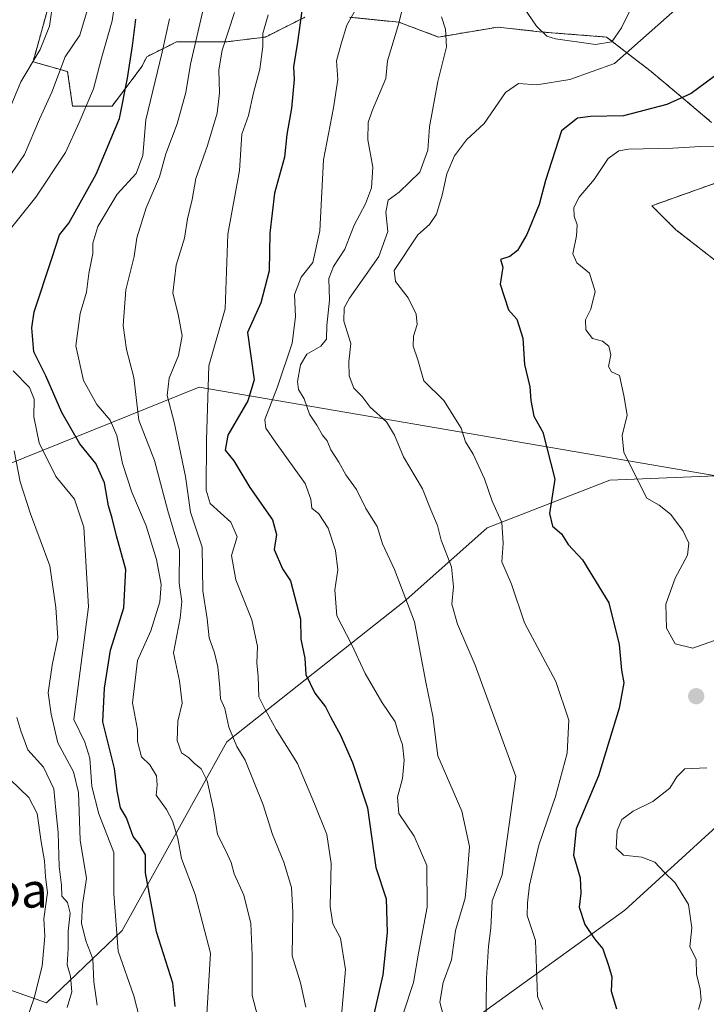
# Model space of a CAD drawing. Units: metres. Extents: x 579799 to 583234, y 4758971 to 4761325.
# Drawn here: x 581602 to 581761, y 4760073 to 4760302 of the extents above; entities that cross this region are included whole.
import ezdxf
from ezdxf.enums import TextEntityAlignment as Align

# ---------------------------------------------------------------- set-up
doc = ezdxf.new("R2010")
doc.units = ezdxf.units.M
doc.header["$MEASUREMENT"] = 0
doc.linetypes.add('TRAZOS', pattern=[0.75, 0.5, -0.25])
for name, color, linetype, lineweight in [('Arbolado forestal', 92, 'TRAZOS', 0), ('Arbolado forestal CxS', 92, 'Continuous', 0), ('Carátula', 7, 'Continuous', 5), ('Curva de nivel maestra', 36, 'Continuous', 30), ('Curva de nivel normal', 36, 'Continuous', 0), ('Entidad de ámbito territorial', 19, 'Continuous', 0), ('Entidad de ámbito territorial CxS', 92, 'Continuous', 0), ('Municipio', 9, 'Continuous', 13), ('Municipio CxS', 142, 'Continuous', 0), ('Pastizal CxS', 92, 'Continuous', 0), ('Punto de cota en terreno', 7, 'Continuous', 0), ('Roquedo', 95, 'Continuous', 0), ('Roquedo CxS', 135, 'Continuous', 0), ('Texto cartográfico', 19, 'Continuous', 0)]:
    doc.layers.add(name, color=color, linetype=linetype, lineweight=lineweight)
doc.styles.add('Arial', font='txt', dxfattribs={"height": 0.2})

# ---------------------------------------------------------------- blocks, each defined once
blk = doc.blocks.new('*U151')
at = {"layer": 'Pastizal CxS', "color": 92, "linetype": 'Continuous', "lineweight": 0}
for points in [[(581598.79, 4760077.03, 1200.21), (581607.7, 4760073.82, 1206.66), (581625.27, 4760090.6, 1220.56), (581649.56, 4760134.34, 1238.74), (581691.02, 4760167.26, 1259.73), (581709.91, 4760183.97, 1268.42), (581738.37, 4760195.06, 1278.77), (581762.94, 4760196.05, 1282.5), (581762.95, 4760196.05, 1282.5), (581762.96, 4760196.04, 1282.5), (581768.71, 4760195.06, 1282.81), (581780.22, 4760187.38, 1280.25), (581793.77, 4760172.13, 1270.23), (581801.4, 4760159.43, 1261.77), (581816.64, 4760150.96, 1251.03), (581830.19, 4760151.8, 1242.19), (581831.4, 4760151.8, 1241.46), (581841.02, 4760140.25, 1247.68), (581879.39, 4760141.34, 1252.97), (581911.19, 4760119.42, 1243.61), (581967.1, 4760092.01, 1236.15)], [(581929.32, 4760064.8, 1254.87), (581927.93, 4760078.13, 1250.45), (581927.93, 4760078.13, 1250.45), (581907.46, 4760095.72, 1253.79), (581857.14, 4760115.55, 1260.3), (581823.43, 4760122.8, 1262.09), (581771.87, 4760122.8, 1274.02), (581741.81, 4760095.33, 1276.95), (581679.39, 4760050.22, 1249.51)]]:
    blk.add_polyline3d(points, dxfattribs=at)
blk = doc.blocks.new('*U152')
at = {"layer": 'Arbolado forestal CxS', "color": 92, "linetype": 'Continuous', "lineweight": 0}
for points in [[(581763.98, 4760245.12, 1284.47), (581753.66, 4760253.15, 1283.4), (581748.08, 4760258.72, 1283.31), (581764.9, 4760264.71, 1283.28)], [(581761.94, 4760278.05, 1278.88), (581754.8, 4760284.1, 1274.81), (581747.92, 4760289.84, 1272.64), (581737.61, 4760297.86, 1264.22), (581722.7, 4760299.01, 1264.76), (581712.38, 4760300.16, 1267.06), (581698.62, 4760297.86, 1264.37), (581689.45, 4760301.3, 1259.91), (581677.99, 4760302.45, 1254.4)], [(581667.67, 4760302.45, 1249.8), (581658.49, 4760297.86, 1245.15), (581649.32, 4760296.72, 1239.68), (581637.86, 4760296.72, 1231.37), (581635.16, 4760295.37, 1229.81), (581630.98, 4760293.28, 1227.52), (581629.83, 4760290.99, 1227.09), (581622.95, 4760281.81, 1222.86), (581613.78, 4760281.81, 1217.82), (581612.63, 4760289.84, 1216.06), (581604.61, 4760292.13, 1210.13), (581608.54, 4760306.21, 1209.13)]]:
    blk.add_polyline3d(points, dxfattribs=at)
blk = doc.blocks.new('5PATER')
at = {"layer": 'Carátula', "linetype": 'Continuous', "lineweight": 5}
h = blk.add_hatch(color=250, dxfattribs=at)
edge = h.paths.add_edge_path()
edge.add_ellipse((0, 0.01), major_axis=(-1.33, -1.34), ratio=0.999422, start_angle=0, end_angle=360)

msp = doc.modelspace()

# ---------------------------------------------------------------- linework, layer by layer
at = {"layer": 'Arbolado forestal', "color": 92, "linetype": 'TRAZOS', "lineweight": 0}
for points in [[(581667.67, 4760302.45, 1249.8), (581658.49, 4760297.86, 1245.15), (581649.32, 4760296.72, 1239.68), (581637.86, 4760296.72, 1231.37), (581635.16, 4760295.37, 1229.81), (581630.98, 4760293.28, 1227.52), (581629.83, 4760290.99, 1227.09), (581622.95, 4760281.81, 1222.86), (581613.78, 4760281.81, 1217.82), (581612.63, 4760289.84, 1216.06), (581604.61, 4760292.13, 1210.13), (581608.54, 4760306.21, 1209.13)], [(581761.94, 4760278.05, 1278.88), (581754.8, 4760284.1, 1274.81), (581747.92, 4760289.84, 1272.64), (581737.6, 4760297.86, 1264.22), (581722.7, 4760299.01, 1264.76), (581712.38, 4760300.16, 1267.06), (581698.62, 4760297.86, 1264.37), (581689.45, 4760301.3, 1259.91), (581677.99, 4760302.45, 1254.4)], [(581763.97, 4760245.12, 1284.47), (581753.66, 4760253.15, 1283.4), (581748.08, 4760258.72, 1283.31), (581764.9, 4760264.71, 1283.28)]]:
    msp.add_polyline3d(points, dxfattribs=at)
at = {"layer": 'Curva de nivel maestra', "color": 36, "linetype": 'Continuous', "lineweight": 30}
for points in [[(581666.94, 4760303.95, 1250), (581665.94, 4760296.64, 1250), (581665.04, 4760290.98, 1250), (581665.18, 4760287.98, 1250), (581664.53, 4760281.35, 1250), (581663.47, 4760275.26, 1250), (581662.88, 4760269.99, 1250), (581660.58, 4760261.63, 1250), (581659.49, 4760252.35, 1250), (581659.39, 4760243.6, 1250), (581657.45, 4760236.2, 1250), (581654.35, 4760229.29, 1250), (581655.92, 4760218.36, 1250), (581654.38, 4760213.49, 1250), (581649.81, 4760205.52, 1250), (581649.17, 4760201.99, 1250), (581651.16, 4760199.53, 1250), (581654.91, 4760193.36, 1250), (581660.12, 4760185.9, 1250), (581661.05, 4760182.5, 1250), (581660.54, 4760178.99, 1250), (581662.42, 4760174.53, 1250), (581664.28, 4760171.72, 1250), (581666.64, 4760162.85, 1250), (581666.71, 4760158.22, 1250), (581667.61, 4760153.76, 1250), (581667.83, 4760150.01, 1250), (581669.95, 4760145.66, 1250), (581672.46, 4760142.51, 1250), (581673.68, 4760139.98, 1250), (581675.9, 4760135.88, 1250), (581678.65, 4760129.59, 1250), (581682.13, 4760119.08, 1250), (581684.12, 4760105.18, 1250), (581686.47, 4760097.92, 1250)], [(581637.55, 4760072.97, 1225), (581637.02, 4760078.39, 1225), (581633.21, 4760090.29, 1225), (581630.69, 4760103.98, 1225), (581630.71, 4760108.14, 1225), (581629.12, 4760110.8, 1225), (581627.83, 4760112.44, 1225), (581626.28, 4760116.73, 1225), (581624.92, 4760119.03, 1225), (581624.11, 4760122.99, 1225), (581623.48, 4760128.15, 1225), (581620.81, 4760138.98, 1225), (581621.18, 4760146.83, 1225), (581622.58, 4760155.62, 1225), (581625.64, 4760165.45, 1225), (581626.12, 4760174.33, 1225), (581624, 4760182.14, 1225), (581623, 4760186.25, 1225), (581622.14, 4760189.11, 1225), (581621.22, 4760194.47, 1225), (581619.14, 4760198.93, 1225), (581615.44, 4760203.51, 1225), (581611.26, 4760210.75, 1225), (581607.58, 4760219.23, 1225), (581604.8, 4760224.81, 1225), (581604.3, 4760230.38, 1225), (581604.87, 4760234.14, 1225), (581608.99, 4760246.45, 1225), (581610.76, 4760251.98, 1225), (581612.88, 4760254.68, 1225), (581619.28, 4760266.01, 1225), (581624.7, 4760278.98, 1225), (581626.52, 4760288.31, 1225), (581627.7, 4760295.84, 1225), (581628.43, 4760302.04, 1225)], [(581762.53, 4760288.72, 1275), (581757.19, 4760284.78, 1275), (581751.53, 4760282.18, 1275), (581741.53, 4760279.6, 1275), (581733.86, 4760279.44, 1275), (581730.86, 4760279, 1275), (581727.16, 4760276.11, 1275), (581723.44, 4760264.54, 1275), (581721.95, 4760259.04, 1275), (581719.13, 4760252.09, 1275), (581716.95, 4760248.35, 1275), (581715.13, 4760246.94, 1275), (581712.99, 4760246.27, 1275), (581713.52, 4760244.51, 1275), (581712.93, 4760240.52, 1275), (581714.87, 4760234.59, 1275), (581716.76, 4760232.44, 1275), (581718.18, 4760227.99, 1275), (581718.58, 4760221.86, 1275), (581719.83, 4760216.69, 1275), (581720, 4760213.55, 1275), (581720.72, 4760209.91, 1275), (581722.84, 4760206.23, 1275), (581725.6, 4760195.33, 1275), (581724.36, 4760187.31, 1275), (581725.06, 4760184.38, 1275), (581727.13, 4760182.58, 1275), (581728.71, 4760180.12, 1275), (581732, 4760176.57, 1275), (581738.08, 4760166.64, 1275), (581740.54, 4760156.98, 1275), (581741.02, 4760151, 1275), (581741.57, 4760148.07, 1275), (581740.52, 4760142.15, 1275), (581735.69, 4760126.47, 1275), (581730.54, 4760114.2, 1275), (581729.91, 4760108.08, 1275), (581731.43, 4760102.79, 1275), (581731.62, 4760099.24, 1275), (581731.24, 4760096.02, 1275), (581732.53, 4760091.98, 1275), (581734.78, 4760088.68, 1275), (581736.74, 4760086.32, 1275), (581738.1, 4760082.28, 1275), (581738.83, 4760079.86, 1275), (581738.62, 4760076.51, 1275), (581739.86, 4760072.46, 1275)], [(581686.47, 4760097.92, 1250), (581686.7, 4760090.11, 1250), (581685.71, 4760080.29, 1250), (581682.24, 4760065.12, 1250)]]:
    msp.add_polyline3d(points, dxfattribs=at)
at = {"layer": 'Curva de nivel normal', "color": 36, "linetype": 'Continuous', "lineweight": 0}
for points in [[(581745.93, 4760309.98, 1265), (581741.05, 4760300.02, 1265), (581738.8, 4760296.72, 1265), (581735.04, 4760296.15, 1265), (581725.76, 4760297.44, 1265), (581723.77, 4760298.09, 1265), (581721.38, 4760300.37, 1265), (581717.32, 4760306.24, 1265)], [(581623.88, 4760307.98, 1220), (581622.96, 4760301.64, 1220), (581620.47, 4760292.98, 1220), (581618.66, 4760285.82, 1220), (581615.34, 4760278.01, 1220), (581612.18, 4760271.05, 1220), (581605.27, 4760260.71, 1220), (581599.39, 4760253.38, 1220)], [(581690.62, 4760071.7, 1255), (581692.8, 4760078.53, 1255), (581693.96, 4760085.36, 1255), (581695.96, 4760095.98, 1255), (581695.93, 4760105.7, 1255), (581692.99, 4760112.51, 1255), (581689.44, 4760117.72, 1255), (581689.1, 4760121.54, 1255), (581690.27, 4760125.89, 1255), (581690.67, 4760130.12, 1255), (581690.26, 4760133.67, 1255), (581689.32, 4760136.29, 1255), (581688.57, 4760138.98, 1255), (581685.5, 4760143.54, 1255), (581681.6, 4760150.23, 1255), (581678.49, 4760157.04, 1255), (581675.05, 4760163.63, 1255), (581674.62, 4760169.63, 1255), (581675.27, 4760174.27, 1255), (581674.76, 4760178.73, 1255), (581673.01, 4760183.9, 1255), (581670.89, 4760187.26, 1255), (581669.26, 4760188.54, 1255), (581669.04, 4760190.64, 1255), (581667.74, 4760194.29, 1255), (581660.83, 4760203.85, 1255), (581658.62, 4760207.14, 1255), (581658.36, 4760209.12, 1255), (581661.32, 4760216.75, 1255), (581664.72, 4760226.82, 1255), (581665.47, 4760232.94, 1255), (581665.24, 4760238.13, 1255), (581666.76, 4760242.12, 1255), (581669.46, 4760245.54, 1255), (581671.11, 4760252.89, 1255), (581671.99, 4760269.39, 1255), (581674.3, 4760281.41, 1255), (581675.26, 4760287.98, 1255), (581674.94, 4760292.31, 1255), (581676.02, 4760296.31, 1255), (581677.4, 4760300.64, 1255), (581681.34, 4760307.64, 1255)], [(581597.45, 4760276.99, 1210), (581601.8, 4760287.49, 1210), (581606.29, 4760294.99, 1210), (581608.44, 4760300.4, 1210), (581609.3, 4760306.4, 1210)], [(581644.73, 4760307.31, 1235), (581641.15, 4760291.59, 1235), (581640.07, 4760284.97, 1235), (581638, 4760277.76, 1235), (581635.42, 4760270.8, 1235), (581633.94, 4760265.42, 1235), (581630.86, 4760258.26, 1235), (581628.72, 4760251.26, 1235), (581628.05, 4760246.92, 1235), (581626.14, 4760239.19, 1235), (581625.48, 4760230.98, 1235), (581626.29, 4760225.34, 1235), (581628.02, 4760218.9, 1235), (581629.14, 4760208.96, 1235), (581632.78, 4760199.66, 1235), (581635.86, 4760187.98, 1235), (581638.56, 4760178.8, 1235), (581638.51, 4760171.14, 1235), (581639.08, 4760166.94, 1235), (581638.7, 4760163.05, 1235), (581637.19, 4760154.99, 1235), (581638.6, 4760148.49, 1235), (581639.18, 4760143.3, 1235), (581638.22, 4760139.18, 1235), (581638.01, 4760134.68, 1235), (581639.02, 4760131.8, 1235), (581640.69, 4760130.7, 1235), (581641.99, 4760129.38, 1235), (581643.62, 4760128.13, 1235), (581644.96, 4760125.29, 1235), (581646.43, 4760118.68, 1235), (581647.42, 4760112.9, 1235), (581649.31, 4760109.12, 1235), (581650.52, 4760106.4, 1235), (581651.24, 4760103.71, 1235), (581653.46, 4760098.83, 1235), (581655.13, 4760092.26, 1235), (581655.46, 4760084.83, 1235), (581655.46, 4760075.54, 1235), (581658.33, 4760064.34, 1235)], [(581700.37, 4760068.31, 1260), (581698.96, 4760073.98, 1260), (581699.73, 4760078.52, 1260), (581701.67, 4760083.83, 1260), (581702.58, 4760090.62, 1260), (581704.82, 4760098.08, 1260), (581705.3, 4760103.2, 1260), (581705.82, 4760110.07, 1260), (581704.01, 4760118.25, 1260), (581698.47, 4760131.09, 1260), (581697.32, 4760140.32, 1260), (581695.72, 4760148.2, 1260), (581694.39, 4760155.2, 1260), (581693.02, 4760162.2, 1260), (581688.45, 4760174.31, 1260), (581685.64, 4760180.31, 1260), (581684.43, 4760184.31, 1260), (581681.75, 4760188.46, 1260), (581679.58, 4760192.93, 1260), (581677.16, 4760196.28, 1260), (581675.52, 4760199.24, 1260), (581673.63, 4760202.14, 1260), (581672.8, 4760204.18, 1260), (581671.73, 4760205.51, 1260), (581670.38, 4760207.82, 1260), (581668.74, 4760210.4, 1260), (581667.5, 4760213.93, 1260), (581666.14, 4760216.13, 1260), (581665.92, 4760217.92, 1260), (581666.61, 4760221.8, 1260), (581668.11, 4760224.31, 1260), (581671.35, 4760226.18, 1260), (581672.65, 4760227.8, 1260), (581672.76, 4760230.98, 1260), (581673.34, 4760236.84, 1260), (581673.23, 4760241.85, 1260), (581674.24, 4760244.66, 1260), (581676.9, 4760248.64, 1260), (581679.08, 4760254.18, 1260), (581681.7, 4760259.16, 1260), (581683.08, 4760262.86, 1260), (581683.42, 4760267.7, 1260), (581682.2, 4760273.98, 1260), (581682.28, 4760278.05, 1260), (581683.22, 4760280.72, 1260), (581686.41, 4760288.21, 1260), (581686.82, 4760292.31, 1260), (581689.32, 4760300.74, 1260), (581690.83, 4760306.76, 1260)], [(581597.93, 4760263.7, 1215), (581602.62, 4760270.64, 1215), (581606.14, 4760278.83, 1215), (581608.94, 4760285.08, 1215), (581612.06, 4760293.28, 1215), (581615.44, 4760298.31, 1215), (581617.46, 4760304.98, 1215)], [(581651.33, 4760303.52, 1240), (581648.45, 4760294.83, 1240), (581647.67, 4760290.26, 1240), (581647.86, 4760284.88, 1240), (581647.31, 4760280.23, 1240), (581645.09, 4760272.71, 1240), (581642.39, 4760265.04, 1240), (581641.53, 4760260.19, 1240), (581640.42, 4760255.71, 1240), (581639.75, 4760251.2, 1240), (581637.79, 4760244.9, 1240), (581636.99, 4760238.44, 1240), (581638.28, 4760233.61, 1240), (581639.22, 4760228.57, 1240), (581638.32, 4760223.98, 1240), (581636.21, 4760218.73, 1240), (581635.72, 4760214.68, 1240), (581637.34, 4760208.5, 1240), (581639.97, 4760195.92, 1240), (581641.12, 4760187.62, 1240), (581643.81, 4760179.56, 1240), (581644.01, 4760169.38, 1240), (581644.96, 4760162.92, 1240), (581645.42, 4760158.48, 1240), (581646.66, 4760155.03, 1240), (581647.44, 4760151.74, 1240), (581647.92, 4760146.98, 1240), (581648.06, 4760144.38, 1240), (581649.11, 4760142.08, 1240), (581650.02, 4760137.8, 1240), (581651.87, 4760133.28, 1240), (581653.8, 4760130.11, 1240), (581657.94, 4760119.79, 1240), (581660.11, 4760112.89, 1240), (581662.78, 4760106.43, 1240), (581664.51, 4760100.56, 1240), (581664.86, 4760094.82, 1240), (581664.69, 4760084.76, 1240), (581666.65, 4760078.43, 1240), (581667.88, 4760072.84, 1240)], [(581753.48, 4760304.16, 1270), (581739.4, 4760291.74, 1270), (581729.04, 4760288.01, 1270), (581721.44, 4760286.75, 1270), (581717.2, 4760287.11, 1270), (581714.19, 4760284.98, 1270), (581709.21, 4760277.78, 1270), (581705.12, 4760274, 1270), (581702.3, 4760270.31, 1270), (581700.56, 4760266.1, 1270), (581699.5, 4760261.16, 1270), (581698.16, 4760256.79, 1270), (581696.54, 4760254.37, 1270), (581693.85, 4760251.99, 1270), (581688.35, 4760243.68, 1270), (581688.68, 4760241.12, 1270), (581691.61, 4760237.39, 1270), (581693.48, 4760233.6, 1270), (581693.69, 4760231.18, 1270), (581692.8, 4760228.49, 1270), (581692.77, 4760226.17, 1270), (581693.81, 4760222.99, 1270), (581695.22, 4760218.14, 1270), (581699.84, 4760213.51, 1270), (581703.84, 4760207.1, 1270), (581704.87, 4760203.99, 1270), (581706.63, 4760201.08, 1270), (581709.25, 4760195.37, 1270), (581711.08, 4760190.2, 1270), (581713.32, 4760185.28, 1270), (581713.61, 4760180.43, 1270), (581713.28, 4760176.14, 1270), (581715.54, 4760170.93, 1270), (581718.6, 4760161.96, 1270), (581725.8, 4760148.4, 1270), (581728.82, 4760139.42, 1270), (581728.44, 4760131.75, 1270), (581725.74, 4760121.67, 1270), (581721.9, 4760110.42, 1270), (581719.73, 4760101.13, 1270), (581719.27, 4760097.05, 1270), (581719.15, 4760094.1, 1270), (581721.12, 4760088.31, 1270)], [(581636.28, 4760302.06, 1230), (581634.56, 4760294.32, 1230), (581630.78, 4760278.66, 1230), (581630.09, 4760270.36, 1230), (581628.51, 4760266.24, 1230), (581624.14, 4760261.4, 1230), (581619.66, 4760253.9, 1230), (581618.5, 4760250.04, 1230), (581618.49, 4760247.61, 1230), (581617.55, 4760243, 1230), (581617, 4760238.67, 1230), (581615.53, 4760233.72, 1230), (581614.51, 4760226.2, 1230), (581616.34, 4760218.21, 1230), (581619.4, 4760212.62, 1230), (581622.47, 4760208.98, 1230), (581624.05, 4760205.45, 1230), (581625.33, 4760198.92, 1230), (581627.5, 4760192.28, 1230), (581630.83, 4760184.51, 1230), (581633.26, 4760176.68, 1230), (581634.31, 4760170.88, 1230), (581633.99, 4760166.83, 1230), (581631.95, 4760160.14, 1230), (581628.85, 4760153.21, 1230), (581627.67, 4760143.38, 1230), (581628.8, 4760137.26, 1230), (581628.87, 4760134.48, 1230), (581629.76, 4760130.88, 1230), (581631.69, 4760129.03, 1230), (581633.24, 4760126.47, 1230), (581633.37, 4760124.31, 1230), (581633.18, 4760121.98, 1230), (581635.56, 4760118.67, 1230), (581636.98, 4760116.01, 1230), (581638.18, 4760111.98, 1230), (581639.07, 4760107.34, 1230), (581642.22, 4760098.93, 1230), (581645.76, 4760085.36, 1230), (581644.77, 4760068.63, 1230)], [(581659.16, 4760302.98, 1245), (581657.9, 4760298.64, 1245), (581657.88, 4760295.64, 1245), (581657.2, 4760290.42, 1245), (581655.71, 4760284.89, 1245), (581654.57, 4760279.65, 1245), (581653.02, 4760275.3, 1245), (581652.46, 4760266.89, 1245), (581649.75, 4760252.12, 1245), (581649.17, 4760234.84, 1245)], [(581699.3, 4760302.54, 1265), (581700.22, 4760299.68, 1265), (581700.47, 4760295.57, 1265), (581698.46, 4760287.51, 1265), (581696.54, 4760277.06, 1265), (581696.17, 4760271.62, 1265), (581694.27, 4760266.52, 1265), (581689.52, 4760261.9, 1265), (581686.92, 4760260, 1265), (581686.39, 4760257.21, 1265), (581686.84, 4760252.71, 1265), (581684.8, 4760246.94, 1265), (581677.96, 4760237.29, 1265), (581676.76, 4760235.06, 1265), (581676.64, 4760231.91, 1265), (581678.28, 4760226.74, 1265), (581677.83, 4760222.49, 1265), (581677.9, 4760219.24, 1265), (581679, 4760216.44, 1265), (581680.9, 4760214.49, 1265), (581682.77, 4760212.02, 1265), (581686.56, 4760208.58, 1265), (581688.45, 4760205.51, 1265), (581690.48, 4760200.45, 1265), (581694.88, 4760193.08, 1265), (581696.88, 4760188.2, 1265), (581698.37, 4760184.57, 1265), (581699.21, 4760181.12, 1265), (581701.64, 4760174.93, 1265), (581702.11, 4760170.31, 1265), (581701.71, 4760166.31, 1265), (581703.05, 4760161.67, 1265), (581707.15, 4760152.16, 1265), (581716.56, 4760126.31, 1265), (581713.41, 4760103.53, 1265), (581711.07, 4760097.52, 1265), (581710.72, 4760091.17, 1265), (581710.19, 4760086.97, 1265), (581709.72, 4760079.51, 1265)], [(581766.23, 4760272.35, 1280), (581759.34, 4760272.45, 1280), (581752.94, 4760272.04, 1280), (581742.64, 4760271.87, 1280), (581740.42, 4760271.47, 1280), (581737.93, 4760269.68, 1280), (581734.68, 4760264.82, 1280), (581731.25, 4760260.69, 1280), (581730.01, 4760258.31, 1280), (581730.1, 4760256.31, 1280), (581730.78, 4760254.31, 1280), (581730.65, 4760251.73, 1280), (581729.77, 4760247.55, 1280), (581730.71, 4760245.49, 1280), (581733.6, 4760243.05, 1280), (581734.93, 4760238.86, 1280), (581733.96, 4760234.73, 1280), (581732.74, 4760232.26, 1280), (581732.79, 4760229.97, 1280), (581734.31, 4760227.96, 1280), (581736.62, 4760227.32, 1280), (581738.09, 4760226.18, 1280), (581738.58, 4760224.11, 1280), (581738.02, 4760221.46, 1280), (581738.74, 4760220.21, 1280), (581740.56, 4760219.32, 1280), (581741.6, 4760214.68, 1280), (581742.36, 4760210.16, 1280), (581741.22, 4760205.46, 1280), (581741.61, 4760201.49, 1280), (581746.96, 4760190.89, 1280), (581749.76, 4760189.24, 1280), (581752.42, 4760187.2, 1280), (581755.29, 4760183.4, 1280), (581756.68, 4760180.44, 1280), (581756.36, 4760177.64, 1280), (581753.5, 4760172.31, 1280), (581751.32, 4760166.31, 1280), (581751.47, 4760160.71, 1280), (581753.51, 4760157.07, 1280), (581757.59, 4760156.1, 1280)], [(581649.17, 4760234.84, 1245), (581645.37, 4760221.59, 1245), (581644.86, 4760204.31, 1245), (581644.79, 4760192.74, 1245), (581645.7, 4760189.67, 1245), (581650.47, 4760185.34, 1245), (581651.98, 4760181.94, 1245), (581650.64, 4760177.6, 1245), (581651.61, 4760171.95, 1245), (581655.38, 4760162.63, 1245), (581656.66, 4760156.52, 1245), (581656.52, 4760152.64, 1245), (581656.78, 4760149.61, 1245), (581656.98, 4760144.83, 1245), (581658.43, 4760141.85, 1245), (581661, 4760137.2, 1245), (581665.9, 4760129.36, 1245), (581669.87, 4760119.98, 1245), (581672.76, 4760112.88, 1245), (581673.72, 4760106.11, 1245), (581673.48, 4760096.16, 1245), (581674.12, 4760092.16, 1245), (581675.91, 4760088.86, 1245), (581677.09, 4760081.54, 1245), (581676, 4760069.11, 1245)], [(581599.99, 4760220.44, 1220), (581603.78, 4760216.54, 1220), (581604.86, 4760213.86, 1220), (581604.77, 4760209.75, 1220), (581606.06, 4760203.74, 1220), (581609.93, 4760195.94, 1220), (581614.23, 4760190.68, 1220), (581616.4, 4760184.2, 1220), (581617.5, 4760165.7, 1220), (581614.1, 4760139.55, 1220), (581616.59, 4760134.28, 1220), (581617.78, 4760130.55, 1220), (581618.24, 4760124.03, 1220), (581619.85, 4760117.7, 1220), (581623.32, 4760108.69, 1220), (581623.33, 4760099.1, 1220), (581624.36, 4760085.82, 1220), (581628.01, 4760075.44, 1220), (581629.32, 4760070.33, 1220)], [(581619.49, 4760073.31, 1215), (581618.72, 4760078.66, 1215), (581618.49, 4760084.01, 1215), (581616.86, 4760088.18, 1215), (581615.84, 4760092.27, 1215), (581616.1, 4760096.64, 1215), (581617.02, 4760102.68, 1215), (581615.57, 4760111.53, 1215), (581615.14, 4760122.6, 1215), (581614.02, 4760127.37, 1215), (581610.35, 4760134.14, 1215), (581608.81, 4760140.78, 1215), (581608.15, 4760145.76, 1215), (581609.04, 4760152.16, 1215), (581610.36, 4760158.48, 1215), (581609.87, 4760165.54, 1215), (581608.52, 4760175.18, 1215), (581604.04, 4760187.25, 1215), (581601.63, 4760194.71, 1215), (581600.25, 4760201.85, 1215)], [(581757.59, 4760156.1, 1280), (581763.96, 4760158.34, 1280)], [(581612.54, 4760072.76, 1210), (581613.6, 4760076.37, 1210), (581613.34, 4760079.98, 1210), (581612.56, 4760082.66, 1210), (581612.74, 4760086.36, 1210), (581612.73, 4760090.44, 1210), (581613.26, 4760094.6, 1210), (581612.64, 4760097.07, 1210), (581611.28, 4760098.56, 1210), (581611.24, 4760101.09, 1210), (581610.69, 4760105.42, 1210), (581610.47, 4760113.31, 1210), (581609.87, 4760118.49, 1210), (581609.47, 4760123.46, 1210), (581607.02, 4760128.47, 1210), (581603.41, 4760132.53, 1210), (581601.77, 4760136.89, 1210), (581600.89, 4760140, 1210)], [(581597.18, 4760127.69, 1205), (581603.64, 4760121.48, 1205), (581605.58, 4760117.77, 1205), (581606.48, 4760111.18, 1205), (581607.26, 4760106.77, 1205), (581607.52, 4760103.04, 1205), (581607.94, 4760099.38, 1205), (581607.14, 4760093.31, 1205), (581607.32, 4760089.31, 1205), (581606.71, 4760082.32, 1205), (581604.88, 4760075, 1205), (581602.97, 4760069.32, 1205), (581601.56, 4760060.76, 1205), (581600.07, 4760051.04, 1205)], [(581760.87, 4760128.31, 1280), (581755.76, 4760128.14, 1280), (581753.86, 4760126.22, 1280), (581752.26, 4760123.62, 1280), (581748.31, 4760120.56, 1280), (581743.75, 4760118.32, 1280), (581741.11, 4760116.37, 1280), (581740.02, 4760113.77, 1280), (581739.83, 4760109.7, 1280), (581741.54, 4760108.06, 1280), (581745.79, 4760107.58, 1280), (581748.76, 4760106.42, 1280), (581750.93, 4760104.14, 1280), (581753.52, 4760101.64, 1280), (581756.61, 4760096.66, 1280), (581757.34, 4760091.23, 1280), (581756.93, 4760086.78, 1280), (581758.36, 4760083.98, 1280), (581758.43, 4760080.41, 1280), (581759.26, 4760077.06, 1280), (581759.54, 4760074.41, 1280), (581758.94, 4760072.24, 1280)], [(581721.12, 4760088.31, 1270), (581721.55, 4760075.31, 1270), (581722.79, 4760072.24, 1270)], [(581709.72, 4760079.51, 1265), (581709.6, 4760067.16, 1265)]]:
    msp.add_polyline3d(points, dxfattribs=at)
at = {"layer": 'Entidad de ámbito territorial', "color": 19, "linetype": 'Continuous', "lineweight": 0}
msp.add_polyline3d([(582741.27, 4760267.1, 1179.42), (582667.49, 4760152.41, 1195.41), (582472.13, 4760164.16, 1160.4), (582325.95, 4760152.48, 1172.31), (582188.66, 4760141.04, 1174), (582153.4, 4760138.49, 1179.38), (582125.38, 4760136.46, 1196.07), (582112.77, 4760135.54, 1199.46), (581894.49, 4760173.44, 1251.5), (581850.19, 4760181.06, 1256), (581837.74, 4760183.2, 1258.43), (581643.11, 4760216.66, 1243.95), (581428.5, 4760129.94, 1185.88), (581150.91, 4760292.8, 1254.57), (581128.18, 4760312.17, 1246.02), (581105.88, 4760331.18, 1230.44), (581085.2, 4760348.8, 1233.9), (580934.3, 4760475.2, 1285.17), (580776.05, 4760474.55, 1284.1), (580578.06, 4760472.16, 1263.73), (580423.38, 4760470.93, 1254.57), (580314.3, 4760469.1, 1250.34), (579995.18, 4760505.4, 1280.9)], dxfattribs=at)
at = {"layer": 'Entidad de ámbito territorial CxS', "color": 92, "linetype": 'Continuous', "lineweight": 0}
for points in [[(582667.49, 4760152.41, 1195.41), (582472.13, 4760164.16, 1160.4), (582325.95, 4760152.48, 1172.31), (582188.66, 4760141.04, 1174), (582153.4, 4760138.49, 1179.38), (582125.38, 4760136.46, 1196.07), (582112.77, 4760135.54, 1199.46), (581894.49, 4760173.44, 1251.5), (581850.19, 4760181.06, 1256), (581837.74, 4760183.2, 1258.43), (581643.11, 4760216.66, 1243.95), (581428.5, 4760129.94, 1185.88), (581150.91, 4760292.8, 1254.57), (581128.18, 4760312.17, 1246.02), (581105.88, 4760331.18, 1230.44), (581085.2, 4760348.8, 1233.9), (580934.3, 4760475.2, 1285.17)], [(582667.49, 4760152.41, 1195.41), (582472.13, 4760164.16, 1160.4), (582325.95, 4760152.48, 1172.31), (582188.66, 4760141.04, 1174), (582153.4, 4760138.48, 1179.38), (582125.38, 4760136.46, 1196.07), (582112.77, 4760135.54, 1199.46), (581894.49, 4760173.44, 1251.5), (581850.19, 4760181.06, 1256), (581837.74, 4760183.2, 1258.43), (581643.11, 4760216.66, 1243.95), (581428.5, 4760129.94, 1185.88), (581150.91, 4760292.8, 1254.57), (581128.18, 4760312.17, 1246.02), (581105.88, 4760331.18, 1230.44), (581085.2, 4760348.8, 1233.9), (580934.3, 4760475.19, 1285.17)]]:
    msp.add_polyline3d(points, dxfattribs=at)
at = {"layer": 'Municipio', "color": 9, "linetype": 'Continuous', "lineweight": 13}
msp.add_polyline3d([(582741.27, 4760267.1, 1179.42), (582667.49, 4760152.41, 1195.41), (582472.13, 4760164.16, 1160.4), (582325.95, 4760152.48, 1172.31), (582188.66, 4760141.04, 1174), (582153.4, 4760138.49, 1179.38), (582125.38, 4760136.46, 1196.07), (582112.77, 4760135.54, 1199.46), (581894.49, 4760173.44, 1251.5), (581850.19, 4760181.06, 1256), (581837.74, 4760183.2, 1258.43), (581643.11, 4760216.66, 1243.95), (581428.5, 4760129.94, 1185.88), (581150.91, 4760292.8, 1254.57), (581128.18, 4760312.17, 1246.02), (581105.88, 4760331.18, 1230.44), (581085.2, 4760348.8, 1233.9), (580934.3, 4760475.2, 1285.17), (580776.05, 4760474.55, 1284.1), (580578.06, 4760472.16, 1263.73), (580423.38, 4760470.93, 1254.57), (580314.3, 4760469.1, 1250.34), (579995.18, 4760505.4, 1280.9)], dxfattribs=at)
msp.add_polyline3d([(582741.27, 4760267.1, 1179.42), (582667.49, 4760152.41, 1195.41), (582472.13, 4760164.16, 1160.4), (582325.95, 4760152.48, 1172.31), (582188.66, 4760141.04, 1174), (582153.4, 4760138.49, 1179.38), (582125.38, 4760136.46, 1196.07), (582112.77, 4760135.54, 1199.46), (581894.49, 4760173.44, 1251.5), (581850.19, 4760181.06, 1256), (581837.74, 4760183.2, 1258.43), (581643.11, 4760216.66, 1243.95), (581428.5, 4760129.94, 1185.88), (581150.91, 4760292.8, 1254.57), (581128.18, 4760312.17, 1246.02), (581105.88, 4760331.18, 1230.44), (581085.2, 4760348.8, 1233.9), (580934.3, 4760475.2, 1285.17), (580776.05, 4760474.55, 1284.1), (580578.06, 4760472.16, 1263.73), (580423.38, 4760470.93, 1254.57), (580314.3, 4760469.1, 1250.34), (579995.18, 4760505.4, 1280.9)], dxfattribs=at)
at = {"layer": 'Municipio CxS', "color": 142, "linetype": 'Continuous', "lineweight": 0}
for points in [[(582667.49, 4760152.41, 1195.41), (582472.13, 4760164.16, 1160.4), (582325.95, 4760152.48, 1172.31), (582188.66, 4760141.04, 1174), (582153.4, 4760138.49, 1179.38), (582125.38, 4760136.46, 1196.07), (582112.77, 4760135.54, 1199.46), (581894.49, 4760173.44, 1251.5), (581850.19, 4760181.06, 1256), (581837.74, 4760183.2, 1258.43), (581643.11, 4760216.66, 1243.95), (581428.5, 4760129.94, 1185.88), (581150.91, 4760292.8, 1254.57), (581128.18, 4760312.17, 1246.02), (581105.88, 4760331.18, 1230.44), (581085.2, 4760348.8, 1233.9), (580934.3, 4760475.2, 1285.17)], [(580934.3, 4760475.2, 1285.17), (581085.2, 4760348.8, 1233.9), (581105.88, 4760331.18, 1230.44), (581128.18, 4760312.17, 1246.02), (581150.91, 4760292.8, 1254.57), (581428.5, 4760129.94, 1185.88), (581643.11, 4760216.66, 1243.95), (581837.74, 4760183.2, 1258.43), (581850.19, 4760181.06, 1256), (581894.49, 4760173.44, 1251.5), (582112.77, 4760135.54, 1199.46), (582125.38, 4760136.46, 1196.07), (582153.4, 4760138.49, 1179.38), (582188.66, 4760141.04, 1174), (582325.95, 4760152.48, 1172.31), (582472.13, 4760164.16, 1160.4), (582667.49, 4760152.41, 1195.41), (582741.27, 4760267.1, 1179.42), (582741.27, 4760267.1, 1179.42), (583134.61, 4760098.83, 1195.8), (583206.64, 4760072.41, 1156.02), (583218.34, 4760068.11, 1150.55), (583220.98, 4760067.01, 1148.98), (583233.83, 4759011.32, 1103.61)], [(582667.49, 4760152.41, 1195.41), (582472.13, 4760164.16, 1160.4), (582325.95, 4760152.48, 1172.31), (582188.66, 4760141.04, 1174), (582153.4, 4760138.48, 1179.38), (582125.38, 4760136.46, 1196.07), (582112.77, 4760135.54, 1199.46), (581894.49, 4760173.44, 1251.5), (581850.19, 4760181.06, 1256), (581837.74, 4760183.2, 1258.43), (581643.11, 4760216.66, 1243.95), (581428.5, 4760129.94, 1185.88), (581150.91, 4760292.8, 1254.57), (581128.18, 4760312.17, 1246.02), (581105.88, 4760331.18, 1230.44), (581085.2, 4760348.8, 1233.9), (580934.3, 4760475.19, 1285.17)], [(580934.3, 4760475.19, 1285.17), (581085.2, 4760348.8, 1233.9), (581105.88, 4760331.18, 1230.44), (581128.18, 4760312.17, 1246.02), (581150.91, 4760292.8, 1254.57), (581428.5, 4760129.94, 1185.88), (581643.11, 4760216.66, 1243.95), (581837.74, 4760183.2, 1258.43), (581850.19, 4760181.06, 1256), (581894.49, 4760173.44, 1251.5), (582112.77, 4760135.54, 1199.46), (582125.38, 4760136.46, 1196.07), (582153.4, 4760138.48, 1179.38), (582188.66, 4760141.04, 1174), (582325.95, 4760152.48, 1172.31), (582472.13, 4760164.16, 1160.4), (582667.49, 4760152.41, 1195.41), (582741.27, 4760267.1, 1179.42), (582741.27, 4760267.1, 1179.42), (583134.61, 4760098.83, 1195.8), (583206.64, 4760072.4, 1156.02), (583218.34, 4760068.11, 1150.55), (583220.98, 4760067.01, 1148.98), (583233.83, 4759011.32, 1103.61)]]:
    msp.add_polyline3d(points, dxfattribs=at)
at = {"layer": 'Pastizal CxS', "color": 92, "linetype": 'Continuous', "lineweight": 0}
for points in [[(581517.72, 4760115.58, 1165.48), (581533.79, 4760114.73, 1172.47), (581557.19, 4760104.33, 1181.22), (581574.09, 4760091.33, 1186.04), (581598.79, 4760077.03, 1200.21), (581607.7, 4760073.82, 1206.66), (581625.27, 4760090.6, 1220.56), (581649.56, 4760134.34, 1238.74), (581691.02, 4760167.26, 1259.73), (581709.91, 4760183.97, 1268.42), (581738.37, 4760195.06, 1278.77), (581762.94, 4760196.05, 1282.5), (581762.95, 4760196.05, 1282.5), (581762.95, 4760196.04, 1282.5), (581768.71, 4760195.06, 1282.81), (581780.22, 4760187.38, 1280.25), (581793.77, 4760172.13, 1270.23), (581801.4, 4760159.43, 1261.77), (581816.64, 4760150.96, 1251.03), (581830.19, 4760151.8, 1242.19), (581831.39, 4760151.8, 1241.46)], [(581927.93, 4760078.13, 1250.45), (581907.46, 4760095.72, 1253.79), (581857.14, 4760115.55, 1260.3), (581823.43, 4760122.8, 1262.09), (581771.87, 4760122.8, 1274.02), (581741.81, 4760095.33, 1276.95), (581679.39, 4760050.22, 1249.51), (581627.33, 4759982.34, 1220.14), (581594.55, 4759958.5, 1202.77), (581570.58, 4759942.37, 1188.82), (581548.59, 4759918, 1175.29), (581547.56, 4759890.46, 1173.11), (581549.76, 4759872.91, 1173.94), (581546.47, 4759855.37, 1174.24), (581530.02, 4759834.54, 1172.58), (581514.67, 4759817, 1173.25), (581508.09, 4759803.84, 1173.56), (581501.51, 4759787.39, 1174.06)], [(581679.39, 4760050.22, 1249.51), (581741.81, 4760095.33, 1276.95), (581771.87, 4760122.8, 1274.02), (581823.43, 4760122.8, 1262.09), (581857.14, 4760115.55, 1260.3), (581907.46, 4760095.72, 1253.79), (581927.93, 4760078.13, 1250.45), (581927.93, 4760078.13, 1250.45), (581929.32, 4760064.8, 1254.87)]]:
    msp.add_polyline3d(points, dxfattribs=at)
at = {"layer": 'Roquedo', "color": 95, "linetype": 'Continuous', "lineweight": 0}
for points in [[(581667.67, 4760302.45, 1249.8), (581658.49, 4760297.86, 1245.15), (581649.32, 4760296.72, 1239.68), (581637.86, 4760296.72, 1231.37), (581635.16, 4760295.37, 1229.81), (581630.98, 4760293.28, 1227.52), (581629.83, 4760290.99, 1227.09), (581622.95, 4760281.81, 1222.86), (581613.78, 4760281.81, 1217.82), (581612.63, 4760289.84, 1216.06), (581604.61, 4760292.13, 1210.13), (581608.54, 4760306.21, 1209.13)], [(581761.94, 4760278.05, 1278.88), (581754.8, 4760284.1, 1274.81), (581747.92, 4760289.84, 1272.64), (581737.6, 4760297.86, 1264.22), (581722.7, 4760299.01, 1264.76), (581712.38, 4760300.16, 1267.06), (581698.62, 4760297.86, 1264.37), (581689.45, 4760301.3, 1259.91), (581677.99, 4760302.45, 1254.4)], [(581763.97, 4760245.12, 1284.47), (581753.66, 4760253.15, 1283.4), (581748.08, 4760258.72, 1283.31), (581764.9, 4760264.71, 1283.28)], [(581517.72, 4760115.58, 1165.48), (581533.79, 4760114.73, 1172.47), (581557.19, 4760104.33, 1181.22), (581574.09, 4760091.33, 1186.04), (581598.79, 4760077.03, 1200.21), (581607.7, 4760073.82, 1206.66), (581625.27, 4760090.6, 1220.56), (581649.56, 4760134.34, 1238.74), (581691.02, 4760167.26, 1259.73), (581709.91, 4760183.97, 1268.42), (581738.37, 4760195.06, 1278.77), (581762.94, 4760196.05, 1282.5), (581762.95, 4760196.05, 1282.5), (581762.95, 4760196.04, 1282.5), (581768.71, 4760195.06, 1282.81), (581780.22, 4760187.38, 1280.25), (581793.77, 4760172.13, 1270.23), (581801.4, 4760159.43, 1261.77), (581816.64, 4760150.96, 1251.03), (581830.19, 4760151.8, 1242.19), (581831.39, 4760151.8, 1241.46)]]:
    msp.add_polyline3d(points, dxfattribs=at)
at = {"layer": 'Roquedo CxS', "color": 135, "linetype": 'Continuous', "lineweight": 0}
for points in [[(581608.54, 4760306.21, 1209.13), (581604.61, 4760292.13, 1210.13), (581612.63, 4760289.84, 1216.06), (581613.78, 4760281.81, 1217.82), (581622.95, 4760281.81, 1222.86), (581629.83, 4760290.99, 1227.09), (581630.98, 4760293.28, 1227.52), (581635.16, 4760295.37, 1229.81), (581637.86, 4760296.72, 1231.37), (581649.32, 4760296.72, 1239.68), (581658.49, 4760297.86, 1245.15), (581667.67, 4760302.45, 1249.8)], [(581677.99, 4760302.45, 1254.4), (581689.45, 4760301.3, 1259.91), (581698.62, 4760297.86, 1264.37), (581712.38, 4760300.16, 1267.06), (581722.7, 4760299.01, 1264.76), (581737.61, 4760297.86, 1264.22), (581747.92, 4760289.84, 1272.64), (581754.8, 4760284.1, 1274.81), (581761.94, 4760278.05, 1278.88)], [(581764.9, 4760264.71, 1283.28), (581748.08, 4760258.72, 1283.31), (581753.66, 4760253.15, 1283.4), (581763.97, 4760245.12, 1284.47)], [(581762.94, 4760196.05, 1282.5), (581738.37, 4760195.06, 1278.77), (581709.91, 4760183.97, 1268.42), (581691.02, 4760167.26, 1259.73), (581649.56, 4760134.34, 1238.74), (581625.27, 4760090.6, 1220.56), (581607.7, 4760073.82, 1206.66), (581598.79, 4760077.03, 1200.21)]]:
    msp.add_polyline3d(points, dxfattribs=at)

# ---------------------------------------------------------------- block references
at = {"layer": 'Arbolado forestal CxS', "color": 92, "linetype": 'Continuous', "lineweight": 0}
msp.add_blockref('*U152', (0, 0), dxfattribs=at)
at = {"layer": 'Pastizal CxS', "color": 92, "linetype": 'Continuous', "lineweight": 0}
msp.add_blockref('*U151', (0, 0), dxfattribs=at)
at = {"layer": 'Punto de cota en terreno', "linetype": 'Continuous', "lineweight": 0}
msp.add_blockref('5PATER', (581758.37, 4760144.94, 1278.81), dxfattribs=at)

# ---------------------------------------------------------------- texts
at = {"layer": 'Texto cartográfico', "color": 19, "linetype": 'Continuous', "lineweight": 0, "style": 'Arial'}
msp.add_text('Agerdiko Zuloa', height=8, dxfattribs=at).set_placement((581569.5, 4760099.91), align=Align.MIDDLE_CENTER)

doc.saveas('drawing.dxf')
